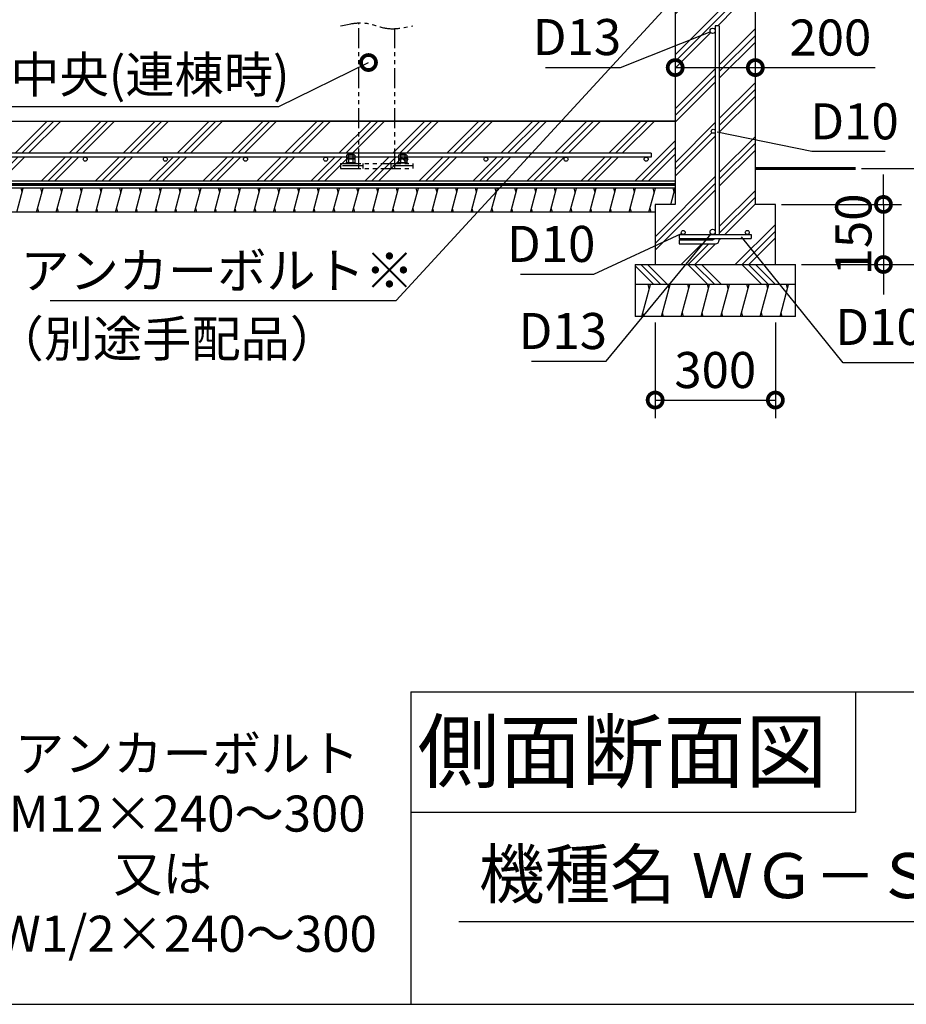
# Model space of a CAD drawing. Extents: x 316359 to 328425, y -178518 to -170025.
# Drawn here: x 324118 to 326331, y -178354 to -175896 of the extents above; entities that cross this region are included whole.
import ezdxf
from ezdxf.enums import TextEntityAlignment as Align

# ---------------------------------------------------------------- set-up
doc = ezdxf.new("R2010")
doc.units = 0
doc.header["$LTSCALE"] = 20
doc.header["$PDMODE"] = 3
doc.header["$PDSIZE"] = 2
doc.linetypes.add('PHANTOM', pattern=[2.5, 1.25, -0.25, 0.25, -0.25, 0.25, -0.25])
doc.layers.get('0').update_dxf_attribs({"linetype": 'CONTINUOUS'})
doc.layers.get('DEFPOINTS').update_dxf_attribs({"linetype": 'CONTINUOUS'})
for name, color, linetype in [('仕様書枠', 230, 'CONTINUOUS'), ('寸法', 4, 'CONTINUOUS'), ('想像線', 6, 'PHANTOM'), ('文字', 7, 'CONTINUOUS'), ('細線', 5, 'CONTINUOUS'), ('部品1', 7, 'CONTINUOUS')]:
    doc.layers.add(name, color=color, linetype=linetype)
doc.styles.add('STYLE1', font='isocp.shx', dxfattribs={"bigfont": 'bigfont.shx'})
doc.styles.add('STYLE2', font='MS PGothic.ttf')
doc.dimstyles.new('INABA_S30G', dxfattribs={"dimscale": 30, "dimtxt": 3, "dimasz": 2.5, "dimexe": 1.5, "dimexo": 0.5, "dimgap": 1, "dimtad": 3, "dimdec": 1, "dimdsep": 46, "dimtxsty": 'STYLE1', "dimblk1": 'DOTSMALL', "dimblk2": 'DOTSMALL', "dimsah": 1, "dimcen": 0, "dimclrt": 7, "dimadec": 0, "dimazin": 0, "dimtfac": 1, "dimtdec": 1, "dimtix": 1, "dimtmove": 0, "dimatfit": 3, "dimldrblk": 'DOTSMALL', "dimfxl": 1, "dimtolj": 1, "dimtzin": 0, "dimarcsym": 0})

# ---------------------------------------------------------------- blocks, each defined once
blk = doc.blocks.new('_DOTSMALL')
at = {"color": 0, "linetype": 'ByBlock', "ltscale": 50, "const_width": 0.5}
blk.add_lwpolyline([(-0.0625, 0, 1), (0.0625, 0, 1)], format="xyb", close=True, dxfattribs=at)
blk = doc.blocks.new('*D23')
at = {"layer": 'DEFPOINTS', "color": 0, "ltscale": 50}
for p in [(326004.4, -176357.3), (326054.4, -176507.3), (326274.2, -176507.3)]:
    blk.add_point(p, dxfattribs=at)
at = {"layer": '寸法', "color": 0, "lineweight": -2, "ltscale": 50}
for p, q in [((326274.2, -176357.3), (326274.2, -176282.3)), ((326019.4, -176357.3), (326319.2, -176357.3)), ((326274.2, -176357.3), (326274.2, -176507.3)), ((326069.4, -176507.3), (326319.2, -176507.3)), ((326274.2, -176507.3), (326274.2, -176582.3))]:
    blk.add_line(p, q, dxfattribs=at)
at = {"layer": '寸法', "color": 0, "lineweight": -2, "ltscale": 50, "xscale": 75, "yscale": 75, "zscale": 75}
for p, rotation in [((326274.2, -176357.3), 270), ((326274.2, -176507.3), 90)]:
    blk.add_blockref('_DOTSMALL', p, dxfattribs=dict(at, rotation=rotation))
at = {"layer": '寸法', "color": 7, "ltscale": 50, "insert": (326199.2, -176432.3), "char_height": 90, "attachment_point": 5, "rotation": 90, "style": 'STYLE1'}
blk.add_mtext('\\A1;150', dxfattribs=at)
blk = doc.blocks.new('*D24')
at = {"layer": 'DEFPOINTS', "color": 0, "ltscale": 50}
for p in [(325704.4, -176637.3), (326004.4, -176637.3), (326004.4, -176845.7)]:
    blk.add_point(p, dxfattribs=at)
at = {"layer": '寸法', "color": 0, "lineweight": -2, "ltscale": 50}
for p, q in [((325704.4, -176652.3), (325704.4, -176890.7)), ((326004.4, -176652.3), (326004.4, -176890.7)), ((325704.4, -176845.7), (326004.4, -176845.7))]:
    blk.add_line(p, q, dxfattribs=at)
at = {"layer": '寸法', "color": 0, "lineweight": -2, "ltscale": 50, "xscale": 75, "yscale": 75, "zscale": 75, "rotation": 180}
blk.add_blockref('_DOTSMALL', (325704.4, -176845.7), dxfattribs=at)
at = {"layer": '寸法', "color": 0, "lineweight": -2, "ltscale": 50, "xscale": 75, "yscale": 75, "zscale": 75}
blk.add_blockref('_DOTSMALL', (326004.4, -176845.7), dxfattribs=at)
at = {"layer": '寸法', "color": 7, "ltscale": 50, "insert": (325854.4, -176770.7), "char_height": 90, "attachment_point": 5, "style": 'STYLE1'}
blk.add_mtext('\\A1;300', dxfattribs=at)
blk = doc.blocks.new('*D25')
at = {"layer": 'DEFPOINTS', "color": 0, "ltscale": 50}
for p in [(325968.9, -175867.3), (326054.4, -176507.3), (327252.4, -176507.3)]:
    blk.add_point(p, dxfattribs=at)
at = {"layer": '寸法', "color": 0, "lineweight": -2, "ltscale": 50}
for p, q in [((325983.9, -175867.3), (327297.4, -175867.3)), ((327252.4, -175867.3), (327252.4, -176507.3)), ((326069.4, -176507.3), (327297.4, -176507.3))]:
    blk.add_line(p, q, dxfattribs=at)
at = {"layer": '寸法', "color": 0, "lineweight": -2, "ltscale": 50, "xscale": 75, "yscale": 75, "zscale": 75}
for p, rotation in [((327252.4, -175867.3), 90), ((327252.4, -176507.3), 270)]:
    blk.add_blockref('_DOTSMALL', p, dxfattribs=dict(at, rotation=rotation))
at = {"layer": '寸法', "color": 7, "ltscale": 50, "insert": (327177.4, -176187.3), "char_height": 90, "attachment_point": 5, "rotation": 90, "style": 'STYLE1'}
blk.add_mtext('\\A1;640', dxfattribs=at)
blk = doc.blocks.new('*D27')
at = {"layer": 'DEFPOINTS', "color": 0, "ltscale": 50}
for p in [(325754.4, -175962.3), (325954.4, -175962.3), (325954.4, -176015.7)]:
    blk.add_point(p, dxfattribs=at)
at = {"layer": '寸法', "color": 0, "lineweight": -2, "ltscale": 50}
for p, q in [((325754.4, -175977.3), (325754.4, -176060.7)), ((325954.4, -175977.3), (325954.4, -176060.7)), ((325754.4, -176015.7), (325954.4, -176015.7)), ((325954.4, -176015.7), (326253.8, -176015.7))]:
    blk.add_line(p, q, dxfattribs=at)
at = {"layer": '寸法', "color": 0, "lineweight": -2, "ltscale": 50, "xscale": 75, "yscale": 75, "zscale": 75, "rotation": 180}
blk.add_blockref('_DOTSMALL', (325754.4, -176015.7), dxfattribs=at)
at = {"layer": '寸法', "color": 0, "lineweight": -2, "ltscale": 50, "xscale": 75, "yscale": 75, "zscale": 75}
blk.add_blockref('_DOTSMALL', (325954.4, -176015.7), dxfattribs=at)
at = {"layer": '寸法', "color": 7, "ltscale": 50, "insert": (326141.6, -175940.7), "char_height": 90, "attachment_point": 5, "style": 'STYLE1'}
blk.add_mtext('\\A1;200', dxfattribs=at)
blk = doc.blocks.new('*D28')
at = {"layer": 'DEFPOINTS', "color": 0, "ltscale": 50}
for p in [(325968.9, -175867.3), (326204.5, -176267.3), (326988, -176267.3)]:
    blk.add_point(p, dxfattribs=at)
at = {"layer": '寸法', "color": 0, "lineweight": -2, "ltscale": 50}
for p, q in [((325983.9, -175867.3), (327033, -175867.3)), ((326988, -175867.3), (326988, -176267.3)), ((326219.5, -176267.3), (327033, -176267.3))]:
    blk.add_line(p, q, dxfattribs=at)
at = {"layer": '寸法', "color": 0, "lineweight": -2, "ltscale": 50, "xscale": 75, "yscale": 75, "zscale": 75}
for p, rotation in [((326988, -175867.3), 90), ((326988, -176267.3), 270)]:
    blk.add_blockref('_DOTSMALL', p, dxfattribs=dict(at, rotation=rotation))
at = {"layer": '寸法', "color": 7, "ltscale": 50, "insert": (326913, -176067.3), "char_height": 90, "attachment_point": 5, "rotation": 90, "style": 'STYLE1'}
blk.add_mtext('\\A1;400', dxfattribs=at)
blk = doc.blocks.new('*D29')
at = {"layer": 'DEFPOINTS', "color": 0, "ltscale": 50}
for p in [(325841.9, -175926.2), (325854, -175921.4)]:
    blk.add_point(p, dxfattribs=at)
at = {"layer": '寸法', "color": 0, "lineweight": -2, "ltscale": 50}
for p, q in [((325617.6, -176015.1), (325841.9, -175926.2)), ((325430.9, -176015.1), (325617.6, -176015.1))]:
    blk.add_line(p, q, dxfattribs=at)
at = {"layer": '寸法', "color": 7, "ltscale": 50, "insert": (325509.2, -175939.5), "char_height": 90, "attachment_point": 5, "style": 'STYLE1'}
blk.add_mtext('\\A1;D13', dxfattribs=at)
blk = doc.blocks.new('_None')
blk = doc.blocks.new('*D31')
at = {"layer": 'DEFPOINTS', "color": 0, "ltscale": 50}
for p in [(325843.8, -176430.9), (325852, -176420.8)]:
    blk.add_point(p, dxfattribs=at)
at = {"layer": '寸法', "color": 0, "lineweight": -2, "ltscale": 50}
for p, q in [((325582.2, -176748.9), (325843.8, -176430.9)), ((325395.5, -176748.9), (325582.2, -176748.9))]:
    blk.add_line(p, q, dxfattribs=at)
at = {"layer": '寸法', "color": 7, "ltscale": 50, "insert": (325473.9, -176673.3), "char_height": 90, "attachment_point": 5, "style": 'STYLE1'}
blk.add_mtext('\\A1;D13', dxfattribs=at)
blk = doc.blocks.new('*D32')
at = {"layer": 'DEFPOINTS', "color": 0, "ltscale": 50}
for p in [(325769.9, -176429.5), (325778.9, -176425.2)]:
    blk.add_point(p, dxfattribs=at)
at = {"layer": '寸法', "color": 0, "lineweight": -2, "ltscale": 50}
for p, q in [((325551.3, -176531.5), (325769.9, -176429.5)), ((325368.2, -176531.5), (325551.3, -176531.5))]:
    blk.add_line(p, q, dxfattribs=at)
at = {"layer": '寸法', "color": 7, "ltscale": 50, "insert": (325444.8, -176455.9), "char_height": 90, "attachment_point": 5, "style": 'STYLE1'}
blk.add_mtext('\\A1;D10', dxfattribs=at)
blk = doc.blocks.new('*D33')
at = {"layer": 'DEFPOINTS', "color": 0, "ltscale": 50}
for p in [(325913.5, -176430.4), (325919.8, -176438.2)]:
    blk.add_point(p, dxfattribs=at)
at = {"layer": '寸法', "color": 0, "lineweight": -2, "ltscale": 50}
for p, q in [((326173.9, -176753), (325919.8, -176438.2)), ((326645, -176753), (326173.9, -176753))]:
    blk.add_line(p, q, dxfattribs=at)
at = {"layer": '寸法', "color": 7, "ltscale": 50, "insert": (326424.5, -176663.2), "char_height": 90, "attachment_point": 5, "style": 'STYLE1'}
blk.add_mtext('\\A1;D10@300', dxfattribs=at)
blk = doc.blocks.new('*D59')
at = {"layer": 'DEFPOINTS', "color": 0, "ltscale": 50}
for p in [(325849.4, -176174.8), (325859.2, -176176.9)]:
    blk.add_point(p, dxfattribs=at)
at = {"layer": '寸法', "color": 0, "lineweight": -2, "ltscale": 50}
for p, q in [((326095.5, -176225.5), (325859.2, -176176.9)), ((326278.6, -176225.5), (326095.5, -176225.5))]:
    blk.add_line(p, q, dxfattribs=at)
at = {"layer": '寸法', "color": 7, "ltscale": 50, "insert": (326202, -176149.9), "char_height": 90, "attachment_point": 5, "style": 'STYLE1'}
blk.add_mtext('\\A1;D10', dxfattribs=at)
blk = doc.blocks.new('*D83')
at = {"layer": 'DEFPOINTS', "color": 0, "ltscale": 50}
for p in [(325821.3, -175617.5), (325754.4, -175867.3), (319574.4, -176149.3)]:
    blk.add_point(p, dxfattribs=at)
at = {"layer": '寸法', "color": 0, "lineweight": -2, "ltscale": 50}
for p, q in [((319578.4, -176134.3), (319728.9, -175572.5)), ((325758.4, -175852.3), (325833.4, -175572.5)), ((319716.9, -175617.5), (325821.3, -175617.5))]:
    blk.add_line(p, q, dxfattribs=at)
at = {"layer": '寸法', "color": 0, "lineweight": -2, "ltscale": 50, "xscale": 75, "yscale": 75, "zscale": 75, "rotation": 180}
blk.add_blockref('_DOTSMALL', (319716.9, -175617.5), dxfattribs=at)
at = {"layer": '寸法', "color": 0, "lineweight": -2, "ltscale": 50, "xscale": 75, "yscale": 75, "zscale": 75}
blk.add_blockref('_DOTSMALL', (325821.3, -175617.5), dxfattribs=at)
at = {"layer": '寸法', "color": 7, "ltscale": 50, "insert": (321059.4, -175467.5), "char_height": 90, "attachment_point": 5, "style": 'STYLE1'}
blk.add_mtext('\\A1;内部奥行寸法\\P6180', dxfattribs=at)
blk = doc.blocks.new('*D89')
at = {"layer": 'DEFPOINTS', "color": 0, "ltscale": 50}
for p in [(325749.5, -175845.7), (325742.7, -175853)]:
    blk.add_point(p, dxfattribs=at)
at = {"layer": '寸法', "color": 0, "lineweight": -2, "ltscale": 50}
for p, q in [((325058.4, -176597.5), (325742.7, -175853)), ((324194.4, -176597.5), (325058.4, -176597.5))]:
    blk.add_line(p, q, dxfattribs=at)
at = {"layer": '寸法', "color": 0, "lineweight": -2, "ltscale": 50, "xscale": 75, "yscale": 75, "zscale": 75, "rotation": 47.41041174224203}
blk.add_blockref('_DOTSMALL', (325742.7, -175853), dxfattribs=at)
at = {"layer": '寸法', "color": 7, "ltscale": 50, "insert": (324611.4, -176522.5), "char_height": 90, "attachment_point": 5, "style": 'STYLE1'}
blk.add_mtext('\\A1;アンカーボルト※', dxfattribs=at)
blk = doc.blocks.new('*D88')
at = {"layer": 'DEFPOINTS', "color": 0, "ltscale": 50}
for p in [(324988.9, -176003.1), (324997.9, -175998.6)]:
    blk.add_point(p, dxfattribs=at)
at = {"layer": '寸法', "color": 0, "lineweight": -2, "ltscale": 50}
for p, q in [((324765.5, -176112.9), (324988.9, -176003.1)), ((324029, -176112.9), (324765.5, -176112.9))]:
    blk.add_line(p, q, dxfattribs=at)
at = {"layer": '寸法', "color": 0, "lineweight": -2, "ltscale": 50, "xscale": 75, "yscale": 75, "zscale": 75, "rotation": 26.18384372109578}
blk.add_blockref('_DOTSMALL', (324988.9, -176003.1), dxfattribs=at)
at = {"layer": '寸法', "color": 7, "ltscale": 50, "insert": (324382.2, -176033.4), "char_height": 90, "attachment_point": 5, "style": 'STYLE1'}
blk.add_mtext('\\A1;柱中央(連棟時)', dxfattribs=at)

msp = doc.modelspace()

# ---------------------------------------------------------------- hatches: boundary and pattern name
at = {"layer": '細線', "ltscale": 50}
h = msp.add_hatch(dxfattribs=at)
h.set_pattern_fill('PLAST', color=256, scale=15, angle=45)
h.paths.add_polyline_path([(325754.41387247, -176357.33657422), (325704.41387247, -176357.33657422), (325704.41387247, -176507.33657422), (326004.41387247, -176507.33657422), (326004.41387247, -176357.33657422), (325954.41387247, -176357.33657422), (325954.41387247, -175867.33657422), (325754.41387247, -175867.33657422)])
h.paths.add_polyline_path([(325854.41387247, -175923.83657422, -1), (325841.41387247, -175923.83657422, -1), (325854.41387247, -175923.83657422), (325854.41387247, -175911.22036367), (325864.41387247, -175911.22036367), (325864.41387247, -176432.33657422), (325934.41387247, -176432.33657422, -0.4142135624), (325929.41387247, -176427.33657422, -1), (325939.41387247, -176427.33657422, -0.4142135624), (325934.41387247, -176432.33657422), (325944.41387247, -176432.33657422), (325944.41387247, -176442.33657422), (325864.41387247, -176442.33657422), (325864.41387247, -176445.71919737, -0.4142135624), (325854.41387247, -176455.71919737), (325764.41387247, -176455.71919737), (325764.41387247, -176445.71919737), (325846.41387247, -176445.71919737, 0.2435338761), (325852.94685273, -176442.33657422), (325764.41387247, -176442.33657422), (325764.41387247, -176432.33657422), (325774.41387247, -176432.33657422, -0.4142135624), (325769.41387247, -176427.33657422, -1), (325779.41387247, -176427.33657422, -0.4142135624), (325774.41387247, -176432.33657422), (325847.91387247, -176432.33657422, -0.4142135624), (325841.41387247, -176425.83657422, -1), (325854.41387247, -176425.83657422), (325854.41387247, -176174.83657422, -1), (325844.41387247, -176174.83657422, -1), (325854.41387247, -176174.83657422)], flags=16)
h = msp.add_hatch(dxfattribs=at)
h.set_pattern_fill('PLAST', color=256, scale=15, angle=45)
h.set_pattern_definition([(45, (500, 5000), (-67.35192, 67.35192), []), (45, (491.58, 5008.42), (-67.35192, 67.35192), []), (45, (483.16, 5016.84), (-67.35192, 67.35192), [])])
h.paths.add_polyline_path([(325754.41387247, -176149.33657422), (319574.39523262, -176149.33657422), (319574.39523262, -176167.33657422), (318914.41387247, -176167.33657422), (318488.13241464, -176238.92791007, 0.3662770615), (318463.10114462, -176268.51357759), (318463.10114462, -176337.23717413), (318914.41387247, -176299.33657422), (325754.41387247, -176299.33657422)])
h.paths.add_polyline_path([(325694.41387247, -176229.33657422), (325694.41387247, -176239.33657422), (325681.93919126, -176239.33657422, -0.4142135624), (325686.93919126, -176244.33657422, -1), (325676.93919126, -176244.33657422, -0.4142135624), (325681.93919126, -176239.33657422), (325481.93919126, -176239.33657422, -0.4142135624), (325486.93919126, -176244.33657422, -1), (325476.93919126, -176244.33657422, -0.4142135624), (325481.93919126, -176239.33657422), (325281.93919126, -176239.33657422, -0.4142135624), (325286.93919126, -176244.33657422, -1), (325276.93919126, -176244.33657422, -0.4142135624), (325281.93919126, -176239.33657422), (325081.93919126, -176239.33657422, -0.4142135624), (325086.93919126, -176244.33657422, -1), (325076.93919126, -176244.33657422, -0.4142135624), (325081.93919126, -176239.33657422), (324881.93919126, -176239.33657422, -0.4142135624), (324886.93919126, -176244.33657422, -1), (324876.93919126, -176244.33657422, -0.4142135624), (324881.93919126, -176239.33657422), (324681.93919126, -176239.33657422, -0.4142135624), (324686.93919126, -176244.33657422, -1), (324676.93919126, -176244.33657422, -0.4142135624), (324681.93919126, -176239.33657422), (324481.93919126, -176239.33657422, -0.4142135624), (324486.93919126, -176244.33657422, -1), (324476.93919126, -176244.33657422, -0.4142135624), (324481.93919126, -176239.33657422), (324281.93919126, -176239.33657422, -0.4142135624), (324286.93919126, -176244.33657422, -1), (324276.93919126, -176244.33657422, -0.4142135624), (324281.93919126, -176239.33657422), (324081.93919126, -176239.33657422, -0.4142135624), (324086.93919126, -176244.33657422, -1), (324076.93919126, -176244.33657422, -0.4142135624), (324081.93919126, -176239.33657422), (323881.93919126, -176239.33657422, -0.4142135624), (323886.93919126, -176244.33657422, -1), (323876.93919126, -176244.33657422, -0.4142135624), (323881.93919126, -176239.33657422), (323681.93919126, -176239.33657422, -0.4142135624), (323686.93919126, -176244.33657422, -1), (323676.93919126, -176244.33657422, -0.4142135624), (323681.93919126, -176239.33657422), (323481.93919126, -176239.33657422, -0.4142135624), (323486.93919126, -176244.33657422, -1), (323476.93919126, -176244.33657422, -0.4142135624), (323481.93919126, -176239.33657422), (323281.93919126, -176239.33657422, -0.4142135624), (323286.93919126, -176244.33657422, -1), (323276.93919126, -176244.33657422, -0.4142135624), (323281.93919126, -176239.33657422), (323081.93919126, -176239.33657422, -0.4142135624), (323086.93919126, -176244.33657422, -1), (323076.93919126, -176244.33657422, -0.4142135624), (323081.93919126, -176239.33657422), (322881.93919126, -176239.33657422, -0.4142135624), (322886.93919126, -176244.33657422, -1), (322876.93919126, -176244.33657422, -0.4142135624), (322881.93919126, -176239.33657422), (322681.93919126, -176239.33657422, -0.4142135624), (322686.93919126, -176244.33657422, -1), (322676.93919126, -176244.33657422, -0.4142135624), (322681.93919126, -176239.33657422), (322481.93919126, -176239.33657422, -0.4142135624), (322486.93919126, -176244.33657422, -1), (322476.93919126, -176244.33657422, -0.4142135624), (322481.93919126, -176239.33657422), (322281.93919126, -176239.33657422, -0.4142135624), (322286.93919126, -176244.33657422, -1), (322276.93919126, -176244.33657422, -0.4142135624), (322281.93919126, -176239.33657422), (322081.93919126, -176239.33657422, -0.4142135624), (322086.93919126, -176244.33657422, -1), (322076.93919126, -176244.33657422, -0.4142135624), (322081.93919126, -176239.33657422), (321881.93919126, -176239.33657422, -0.4142135624), (321886.93919126, -176244.33657422, -1), (321876.93919126, -176244.33657422, -0.4142135624), (321881.93919126, -176239.33657422), (321681.93919126, -176239.33657422, -0.4142135624), (321686.93919126, -176244.33657422, -1), (321676.93919126, -176244.33657422, -0.4142135624), (321681.93919126, -176239.33657422), (321481.93919126, -176239.33657422, -0.4142135624), (321486.93919126, -176244.33657422, -1), (321476.93919126, -176244.33657422, -0.4142135624), (321481.93919126, -176239.33657422), (321281.93919126, -176239.33657422, -0.4142135624), (321286.93919126, -176244.33657422, -1), (321276.93919126, -176244.33657422, -0.4142135624), (321281.93919126, -176239.33657422), (321081.93919126, -176239.33657422, -0.4142135624), (321086.93919126, -176244.33657422, -1), (321076.93919126, -176244.33657422, -0.4142135624), (321081.93919126, -176239.33657422), (320881.93919126, -176239.33657422, -0.4142135624), (320886.93919126, -176244.33657422, -1), (320876.93919126, -176244.33657422, -0.4142135624), (320881.93919126, -176239.33657422), (320681.93919126, -176239.33657422, -0.4142135624), (320686.93919126, -176244.33657422, -1), (320676.93919126, -176244.33657422, -0.4142135624), (320681.93919126, -176239.33657422), (320481.93919126, -176239.33657422, -0.4142135624), (320486.93919126, -176244.33657422, -1), (320476.93919126, -176244.33657422, -0.4142135624), (320481.93919126, -176239.33657422), (320281.93919126, -176239.33657422, -0.4142135624), (320286.93919126, -176244.33657422, -1), (320276.93919126, -176244.33657422, -0.4142135624), (320281.93919126, -176239.33657422), (320081.93919126, -176239.33657422, -0.4142135624), (320086.93919126, -176244.33657422, -1), (320076.93919126, -176244.33657422, -0.4142135624), (320081.93919126, -176239.33657422), (319881.93919126, -176239.33657422, -0.4142135624), (319886.93919126, -176244.33657422, -1), (319876.93919126, -176244.33657422, -0.4142135624), (319881.93919126, -176239.33657422), (319681.93919126, -176239.33657422, -0.4142135624), (319686.93919126, -176244.33657422, -1), (319676.93919126, -176244.33657422, -0.4142135624), (319681.93919126, -176239.33657422), (319481.93919126, -176239.33657422, -0.4142135624), (319486.93919126, -176244.33657422, -1), (319476.93919126, -176244.33657422, -0.4142135624), (319481.93919126, -176239.33657422), (319281.93919126, -176239.33657422, -0.4142135624), (319286.93919126, -176244.33657422, -1), (319276.93919126, -176244.33657422, -0.4142135624), (319281.93919126, -176239.33657422), (319081.93919126, -176239.33657422, -0.4142135624), (319086.93919126, -176244.33657422, -1), (319076.93919126, -176244.33657422, -0.4142135624), (319081.93919126, -176239.33657422), (318914.41387247, -176239.33657422), (318880.74441401, -176243.41844937, -0.4867871668), (318886.93919126, -176248.27360203, -1), (318876.93919126, -176248.27360203, -0.3451824475), (318880.74441401, -176243.41844937), (318680.74441401, -176267.66520203, -0.4867871668), (318686.93919126, -176272.52035469, -1), (318676.93919126, -176272.52035469, -0.3451824475), (318680.74441401, -176267.66520203), (318521.35379754, -176286.98872629), (318520.35515423, -176277.08947007), (318914.41387247, -176229.33657422)], flags=16)
h = msp.add_hatch(dxfattribs=at)
h.set_pattern_fill('LINE', color=256, scale=15, angle=75)
h.set_pattern_definition([(75, (-733.983, 0), (-46.0022175, 12.326257), [])])
h.paths.add_polyline_path([(325754.41387247, -176316.33657422), (318914.41387247, -176316.33657422), (318463.10114462, -176354.23717413), (318413.10114462, -176354.23717413), (318413.10114462, -176414.23717413), (318463.10114462, -176414.23717413), (318914.41387247, -176376.33657422), (325704.41387247, -176376.33657422), (325704.41387247, -176357.33657422), (325754.41387247, -176357.33657422)])
h = msp.add_hatch(dxfattribs=at)
h.set_pattern_fill('PLAST', color=256, scale=15, angle=135)
h.set_pattern_definition([(135, (69059.04, -186864.4), (-67.35192, -67.35192), []), (135, (69050.62, -186872.815), (-67.35192, -67.35192), []), (135, (69042.2, -186881.23), (-67.35192, -67.35192), [])])
h.paths.add_polyline_path([(326054.41387247, -176507.33657422), (325654.41387247, -176507.33657422), (325654.41387247, -176557.33657422), (326054.41387247, -176557.33657422)])
h = msp.add_hatch(dxfattribs=at)
h.set_pattern_fill('LINE', color=256, scale=15, angle=75)
h.set_pattern_definition([(75, (69059.036, -186864.396), (-46.0022175, 12.326257), [])])
h.paths.add_polyline_path([(326054.41387247, -176557.33657422), (325654.41387247, -176557.33657422), (325654.41387247, -176637.33657422), (326054.41387247, -176637.33657422)])

# ---------------------------------------------------------------- linework, layer by layer
at = {"layer": '仕様書枠', "ltscale": 50}
for p, q in [((325094.71135673, -177574.16827246), (328424.71135673, -177574.16827246)), ((325094.71135673, -177574.16827246), (325094.71135673, -178354.16827246)), ((326204.71135673, -177574.16827246), (326204.71135673, -177874.16827246)), ((325094.71135673, -177874.16827246), (326204.71135673, -177874.16827246)), ((316359.31135673, -178354.16827246), (328424.71135673, -178354.16827246))]:
    msp.add_line(p, q, dxfattribs=at)
at = {"layer": '想像線', "ltscale": 2}
for p, q in [((324964.41387247, -176267.33657422), (324964.41387247, -175904.1161944)), ((325054.41387247, -176267.33657422), (325054.41387247, -175918.55695404)), ((324954.80617731, -176234.64042179), (324934.02156762, -176234.64042179)), ((324934.02156762, -176234.64042179), (324934.02156762, -176243.83657422)), ((324952.2081011, -176233.83657422), (324936.61964383, -176233.83657422)), ((324938.41387247, -176230.83657422), (324939.91387247, -176229.33657422)), ((324938.41387247, -176233.83657422), (324938.41387247, -176230.83657422)), ((324938.41387247, -176233.83657422), (324950.41387247, -176233.83657422)), ((324939.21772005, -176234.64042179), (324939.21772005, -176243.83657422)), ((324939.91387247, -176229.33657422), (324948.91387247, -176229.33657422)), ((324948.91387247, -176229.33657422), (324950.41387247, -176230.83657422)), ((324949.61002489, -176234.64042179), (324949.61002489, -176243.83657422)), ((324950.41387247, -176233.83657422), (324950.41387247, -176230.83657422)), ((324954.80617731, -176234.64042179), (324954.80617731, -176243.83657422)), ((325064.02156762, -176234.64042179), (325064.02156762, -176243.83657422)), ((325084.80617731, -176234.64042179), (325064.02156762, -176234.64042179)), ((325082.2081011, -176233.83657422), (325066.61964383, -176233.83657422)), ((325068.41387247, -176230.83657422), (325069.91387247, -176229.33657422)), ((325068.41387247, -176233.83657422), (325068.41387247, -176230.83657422)), ((325068.41387247, -176233.83657422), (325080.41387247, -176233.83657422)), ((325069.21772005, -176234.64042179), (325069.21772005, -176243.83657422)), ((325069.91387247, -176229.33657422), (325078.91387247, -176229.33657422)), ((325078.91387247, -176229.33657422), (325080.41387247, -176230.83657422)), ((325079.61002489, -176234.64042179), (325079.61002489, -176243.83657422)), ((325080.41387247, -176233.83657422), (325080.41387247, -176230.83657422)), ((325084.80617731, -176234.64042179), (325084.80617731, -176243.83657422)), ((324919.41387247, -176255.33657422), (324919.41387247, -176267.33657422)), ((324919.41387247, -176255.33657422), (325099.41387247, -176255.33657422)), ((324974.41387247, -176261.33657422), (324919.41387247, -176261.33657422)), ((324932.41387247, -176253.83657422), (324932.41387247, -176255.33657422)), ((324932.41387247, -176253.83657422), (324956.41387247, -176253.83657422)), ((324954.80617731, -176243.83657422), (324934.02156762, -176243.83657422)), ((324934.02156762, -176244.64042179), (324934.02156762, -176253.83657422)), ((324954.80617731, -176244.64042179), (324934.02156762, -176244.64042179)), ((324954.80617731, -176253.83657422), (324934.02156762, -176253.83657422)), ((324952.2081011, -176243.83657422), (324936.61964383, -176243.83657422)), ((324939.21772005, -176244.64042179), (324939.21772005, -176253.83657422)), ((324949.61002489, -176244.64042179), (324949.61002489, -176253.83657422)), ((324954.80617731, -176244.64042179), (324954.80617731, -176253.83657422)), ((324956.41387247, -176253.83657422), (324956.41387247, -176255.33657422)), ((324974.41387247, -176255.33657422), (324974.41387247, -176267.33657422)), ((325044.41387247, -176255.33657422), (325044.41387247, -176267.33657422)), ((325099.41387247, -176261.33657422), (325044.41387247, -176261.33657422)), ((325062.41387247, -176253.83657422), (325086.41387247, -176253.83657422)), ((325062.41387247, -176253.83657422), (325062.41387247, -176255.33657422)), ((325084.80617731, -176243.83657422), (325064.02156762, -176243.83657422)), ((325084.80617731, -176244.64042179), (325064.02156762, -176244.64042179)), ((325064.02156762, -176244.64042179), (325064.02156762, -176253.83657422)), ((325084.80617731, -176253.83657422), (325064.02156762, -176253.83657422)), ((325082.2081011, -176243.83657422), (325066.61964383, -176243.83657422)), ((325069.21772005, -176244.64042179), (325069.21772005, -176253.83657422)), ((325079.61002489, -176244.64042179), (325079.61002489, -176253.83657422)), ((325084.80617731, -176244.64042179), (325084.80617731, -176253.83657422)), ((325086.41387247, -176253.83657422), (325086.41387247, -176255.33657422)), ((325099.41387247, -176255.33657422), (325099.41387247, -176267.33657422)), ((324919.41387247, -176267.33657422), (325099.41387247, -176267.33657422))]:
    msp.add_line(p, q, dxfattribs=at)
at = {"layer": '想像線', "color": 2, "ltscale": 2}
for p, q in [((324939.91387247, -176233.83657422), (324939.91387247, -176229.33657422)), ((324948.91387247, -176233.83657422), (324948.91387247, -176229.33657422)), ((325069.91387247, -176233.83657422), (325069.91387247, -176229.33657422)), ((325078.91387247, -176233.83657422), (325078.91387247, -176229.33657422))]:
    msp.add_line(p, q, dxfattribs=at)
at = {"layer": '想像線', "ltscale": 2}
for centre, radius, start, end in [((324936.61964383, -176238.43705516), 4.60048095, 55.6157525329, 124.3842474671), ((324944.41387247, -176251.03272664), 17.19615242, 72.4120462259, 107.5879537741), ((324952.2081011, -176238.43705516), 4.60048095, 55.6157525329, 124.3842474671), ((325066.61964383, -176238.43705516), 4.60048095, 55.6157525329, 124.3842474671), ((325074.41387247, -176251.03272664), 17.19615242, 72.4120462259, 107.5879537741), ((325082.2081011, -176238.43705516), 4.60048095, 55.6157525329, 124.3842474671), ((324936.61964383, -176248.43705516), 4.60048095, 55.6157525329, 124.3842474671), ((324944.41387247, -176261.03272664), 17.19615242, 72.4120462259, 107.5879537741), ((324952.2081011, -176248.43705516), 4.60048095, 55.6157525329, 124.3842474671), ((325066.61964383, -176248.43705516), 4.60048095, 55.6157525329, 124.3842474671), ((325074.41387247, -176261.03272664), 17.19615242, 72.4120462259, 107.5879537741), ((325082.2081011, -176248.43705516), 4.60048095, 55.6157525329, 124.3842474671)]:
    msp.add_arc(centre, radius, start, end, dxfattribs=at)
msp.add_open_spline([(324919.41387247, -175911.33657422), (324942.16468441, -175906.42644026), (324980.55107345, -175898.14179912), (325038.27667149, -175924.53134931), (325076.66306052, -175916.24670818), (325099.41387247, -175911.33657422)], degree=3, knots=[0, 0, 0, 0, 67.7661419884, 114.3386660772, 182.1048080657, 182.1048080657, 182.1048080657, 182.1048080657], dxfattribs=at)
at = {"layer": '文字', "color": 7, "ltscale": 50}
msp.add_line((325214.71135673, -178147.13137774), (328334.71135673, -178147.13137774), dxfattribs=at)
at = {"layer": '細線', "ltscale": 50}
for p, q in [((324124.56472535, -176326.33657304), (324121.88523342, -176316.33657304)), ((324173.86975333, -176326.33657265), (324171.19026141, -176316.33657265)), ((324223.17478143, -176326.33657265), (324220.4952895, -176316.33657265)), ((324272.47980952, -176326.33657265), (324269.80031759, -176316.33657265)), ((324321.7848375, -176326.33657226), (324319.10534558, -176316.33657226)), ((324371.0898656, -176326.33657226), (324368.41037367, -176316.33657226)), ((324420.39489369, -176326.33657226), (324417.71540176, -176316.33657226)), ((324469.69992168, -176326.33657187), (324467.02042975, -176316.33657187)), ((324519.00494977, -176326.33657187), (324516.32545784, -176316.33657187)), ((324568.30997786, -176326.33657187), (324565.63048594, -176316.33657187)), ((324617.61500585, -176326.33657148), (324614.93551392, -176316.33657148)), ((324666.92003415, -176326.33657226), (324664.24054222, -176316.33657226)), ((324716.22506224, -176326.33657226), (324713.54557032, -176316.33657226)), ((324765.53009023, -176326.33657187), (324762.8505983, -176316.33657187)), ((324814.83511832, -176326.33657187), (324812.1556264, -176316.33657187)), ((324864.14014641, -176326.33657187), (324861.46065449, -176316.33657187)), ((324913.4451744, -176326.33657148), (324910.76568247, -176316.33657148)), ((324962.75020323, -176326.33657422), (324960.0707113, -176316.33657422)), ((325012.05523121, -176326.33657382), (325009.37573929, -176316.33657383)), ((325061.3602593, -176326.33657382), (325058.68076738, -176316.33657383)), ((325110.6652874, -176326.33657382), (325107.98579547, -176316.33657383)), ((325159.97031538, -176326.33657343), (325157.29082346, -176316.33657343)), ((325209.27534369, -176326.33657422), (325206.59585176, -176316.33657422)), ((325258.58037167, -176326.33657382), (325255.90087975, -176316.33657383)), ((325307.88539976, -176326.33657382), (325305.20590784, -176316.33657383)), ((325357.19042786, -176326.33657382), (325354.51093593, -176316.33657383)), ((325406.49545584, -176326.33657343), (325403.81596392, -176316.33657343)), ((325455.80048415, -176326.33657422), (325453.12099222, -176316.33657422)), ((325505.10551213, -176326.33657382), (325502.42602021, -176316.33657383)), ((325554.41054022, -176326.33657382), (325551.7310483, -176316.33657383)), ((325603.71556832, -176326.33657382), (325601.03607639, -176316.33657383)), ((325653.0205963, -176326.33657343), (325650.34110438, -176316.33657343)), ((325702.3256244, -176326.33657343), (325699.64613247, -176316.33657343)), ((325751.63065238, -176326.33657304), (325748.95116046, -176316.33657304)), ((324165.83127756, -176376.33657265), (324163.15178564, -176366.33657265)), ((324215.13630565, -176376.33657265), (324212.45681373, -176366.33657265)), ((324264.44133374, -176376.33657265), (324261.76184182, -176366.33657265)), ((324313.74636173, -176376.33657226), (324311.06686981, -176366.33657226)), ((324363.05138982, -176376.33657226), (324360.3718979, -176366.33657226)), ((324412.35641792, -176376.33657226), (324409.67692599, -176366.33657226)), ((324461.6614459, -176376.33657187), (324458.98195398, -176366.33657187)), ((324510.96647399, -176376.33657187), (324508.28698207, -176366.33657187)), ((324560.27150209, -176376.33657187), (324557.59201016, -176366.33657187)), ((324609.57653007, -176376.33657148), (324606.89703815, -176366.33657148)), ((324658.88155838, -176376.33657226), (324656.20206645, -176366.33657226)), ((324708.18658647, -176376.33657226), (324705.50709454, -176366.33657226)), ((324757.49161445, -176376.33657187), (324754.81212253, -176366.33657187)), ((324806.79664255, -176376.33657187), (324804.11715062, -176366.33657187)), ((324856.10167064, -176376.33657187), (324853.42217871, -176366.33657187)), ((324905.40669863, -176376.33657148), (324902.7272067, -176366.33657148)), ((324954.71172745, -176376.33657422), (324952.03223553, -176366.33657422)), ((325004.01675544, -176376.33657383), (325001.33726352, -176366.33657382)), ((325053.32178353, -176376.33657383), (325050.64229161, -176366.33657382)), ((325102.62681162, -176376.33657383), (325099.9473197, -176366.33657382)), ((325151.93183961, -176376.33657343), (325149.25234769, -176366.33657343)), ((325201.23686791, -176376.33657422), (325198.55737599, -176366.33657422)), ((325250.5418959, -176376.33657383), (325247.86240398, -176366.33657382)), ((325299.84692399, -176376.33657383), (325297.16743207, -176366.33657382)), ((325349.15195208, -176376.33657383), (325346.47246016, -176366.33657382)), ((325398.45698007, -176376.33657343), (325395.77748815, -176366.33657343)), ((325447.76200837, -176376.33657422), (325445.08251645, -176366.33657422)), ((325497.06703636, -176376.33657383), (325494.38754444, -176366.33657382)), ((325546.37206445, -176376.33657383), (325543.69257253, -176366.33657382)), ((325595.67709254, -176376.33657383), (325592.99760062, -176366.33657382)), ((325644.98212053, -176376.33657343), (325642.30262861, -176366.33657343)), ((325694.28714862, -176376.33657343), (325691.6076567, -176366.33657343)), ((325689.71475176, -176567.33657422), (325687.03525984, -176557.33657422)), ((325739.01977986, -176567.33657422), (325736.34028793, -176557.33657422)), ((325788.32480795, -176567.33657422), (325785.64531602, -176557.33657422)), ((325837.62983604, -176567.33657422), (325834.95034412, -176557.33657422)), ((325886.93486413, -176567.33657422), (325884.25537221, -176557.33657422)), ((325936.23989223, -176567.33657422), (325933.5604003, -176557.33657422)), ((325985.54492032, -176567.33657422), (325982.86542839, -176557.33657422)), ((326034.84994841, -176567.33657422), (326032.17045648, -176557.33657422)), ((325676.31729214, -176637.33657422), (325673.63780022, -176627.33657422)), ((325725.62232024, -176637.33657422), (325722.94282831, -176627.33657422)), ((325774.92734833, -176637.33657422), (325772.2478564, -176627.33657422)), ((325824.23237642, -176637.33657422), (325821.5528845, -176627.33657422)), ((325873.53740451, -176637.33657422), (325870.85791259, -176627.33657422)), ((325922.8424326, -176637.33657422), (325920.16294068, -176627.33657422)), ((325972.1474607, -176637.33657422), (325969.46796877, -176627.33657422)), ((326021.45248879, -176637.33657422), (326018.77299686, -176627.33657422))]:
    msp.add_line(p, q, dxfattribs=at)
at = {"layer": '部品1', "ltscale": 50}
for p, q in [((325754.41387247, -175867.33657422), (325754.41387247, -176357.33657422)), ((325954.41387247, -176357.33657422), (325954.41387247, -175867.33657422)), ((325854.41387247, -175911.22036367), (325854.41387247, -176432.33657422)), ((325864.41387247, -175911.22036367), (325864.41387247, -176432.33657422)), ((319574.39523262, -176149.33657422), (325754.41387247, -176149.33657422)), ((325754.41387247, -176149.33657422), (324619.48433778, -176149.33657422)), ((325694.41387247, -176229.33657422), (318914.41387247, -176229.33657422)), ((325694.41387247, -176239.33657422), (318914.41387247, -176239.33657422)), ((325754.41387247, -176299.33657422), (318914.41387247, -176299.33657422)), ((325754.41387247, -176299.33657422), (318914.41387247, -176299.33657422)), ((325754.41387247, -176316.33657422), (318914.41387247, -176316.33657422)), ((325754.41387247, -176357.33657422), (325704.41387247, -176357.33657422)), ((325704.41387247, -176357.33657422), (325704.41387247, -176507.33657422)), ((326004.41387247, -176357.33657422), (325954.41387247, -176357.33657422)), ((326004.41387247, -176507.33657422), (326004.41387247, -176357.33657422)), ((325704.41387247, -176376.33657422), (318914.41387247, -176376.33657422)), ((325764.41387247, -176432.33657422), (325944.41387247, -176432.33657422)), ((325764.41387247, -176432.33657422), (325764.41387247, -176442.33657422)), ((325944.41387247, -176432.33657422), (325944.41387247, -176442.33657422)), ((325764.41387247, -176442.33657422), (325944.41387247, -176442.33657422)), ((325764.41387247, -176445.71919737), (325846.41387247, -176445.71919737)), ((325764.41387247, -176445.71919737), (325764.41387247, -176455.71919737)), ((325764.41387247, -176455.71919737), (325854.41387247, -176455.71919737)), ((325864.41387247, -176442.33657422), (325864.41387247, -176445.71919737)), ((325654.41387247, -176507.33657422), (326054.41387247, -176507.33657422)), ((325654.41387247, -176507.33657422), (325654.41387247, -176637.33657422)), ((326054.41387247, -176637.33657422), (326054.41387247, -176507.33657422)), ((326054.41387247, -176557.33657422), (325654.41387247, -176557.33657422)), ((326054.41387247, -176637.33657422), (325654.41387247, -176637.33657422))]:
    msp.add_line(p, q, dxfattribs=at)
at = {"layer": '部品1', "ltscale": 20}
msp.add_line((325864.41387247, -175911.22036367), (325854.41387247, -175911.22036367), dxfattribs=at)
at = {"layer": '部品1', "ltscale": 70}
msp.add_line((325694.41387247, -176229.33657422), (325694.41387247, -176239.33657422), dxfattribs=at)
at = {"layer": '部品1', "ltscale": 50, "const_width": 7.5}
for points in [[(326204.45120507, -176267.33657422), (325954.41387247, -176267.33657422)], [(325754.41387247, -176307.83657422), (318914.41387247, -176307.83657422)]]:
    msp.add_lwpolyline(points, dxfattribs=at)
at = {"layer": '部品1', "ltscale": 50}
for centre, radius in [((325847.91387247, -175923.83657422), 6.5), ((325849.41387247, -176174.83657422), 5), ((325774.41387247, -176427.33657422), 5), ((325847.91387247, -176425.83657422), 6.5), ((325934.41387247, -176427.33657422), 5)]:
    msp.add_circle(centre, radius, dxfattribs=at)
at = {"layer": '部品1', "ltscale": 70}
for centre in [(324281.93919126, -176244.33657422), (324481.93919126, -176244.33657422), (324681.93919126, -176244.33657422), (324881.93919126, -176244.33657422), (325081.93919126, -176244.33657422), (325281.93919126, -176244.33657422), (325481.93919126, -176244.33657422), (325681.93919126, -176244.33657422)]:
    msp.add_circle(centre, 5, dxfattribs=at)
at = {"layer": '部品1', "ltscale": 50}
for centre, radius, end in [((325846.41387247, -176437.71919737), 8, 324.7481115995), ((325854.41387247, -176445.71919737), 10, 0)]:
    msp.add_arc(centre, radius, 270, end, dxfattribs=at)

# ---------------------------------------------------------------- texts
at = {"layer": '寸法', "color": 7, "ltscale": 50, "char_height": 90, "attachment_point": 5, "style": 'STYLE1'}
for s, insert in [('\\A1;（別途手配品）', (324485.58353069, -176692.74784084)), ('\\A1;※アンカーボルト\\P・M12×240～300\\P又は\\P・W1/2×240～300', (324475.11462743, -177953.03766141))]:
    msp.add_mtext(s, dxfattribs=dict(at, insert=insert))
at = {"layer": '文字', "color": 7, "ltscale": 50, "style": 'STYLE2'}
for s, height, p in [('側面断面図', 150, (325111.17493776, -177797.78117415)), ('機種名', 120, (325264.50956799, -178089.17582816))]:
    msp.add_text(s, height=height, dxfattribs=at).set_placement(p)
msp.add_text('ＷＧ－Ｓ□□６６ＭＵ', height=112.5, dxfattribs=at).set_placement((327330.44968663, -178089.17582816), align=Align.RIGHT)

# ---------------------------------------------------------------- dimensions: what is measured, and where the dimension line sits
at = {"layer": '寸法', "ltscale": 50}
dim = msp.add_linear_dim(base=(325821.34758074, -175617.53657422), p1=(319574.39523262, -176149.33657422), p2=(325754.41387247, -175867.33657422), text='内部奥行寸法\\P<>', dimstyle='INABA_S30G', override={"dimtih": 1, "dimtoh": 1, "dimtdec": 8, "dimtfill": 1}, dxfattribs=at)
dim.commit()
dim.dimension.update_dxf_attribs({"geometry": '*D83', "text_midpoint": (321059.41387247, -175617.53657422), "dimtype": 160})
for p1, p2, text, override, picture, middle in [((325749.51478642, -175845.65519342), (325742.74736447, -175853.01739419), 'アンカーボルト※', {"dimtih": 1, "dimtoh": 1, "dimblk1": 'None', "dimtdec": 8, "dimtofl": 0}, '*D89', (324611.3780045, -176597.53497523)), ((325852.04248697, -176420.81616165), (325843.78525797, -176430.85698678), 'D13', {"dimtih": 1, "dimtoh": 1, "dimdec": 1, "dimblk1": 'None', "dimblk2": 'None', "dimtdec": 8, "dimtofl": 0}, '*D31', (325473.85330487, -176748.92476339)), ((325913.47728659, -176430.38870489), (325919.75908907, -176438.16938336), 'D10@300', {"dimtih": 1, "dimtoh": 1, "dimdec": 1, "dimblk1": 'None', "dimblk2": 'None', "dimtdec": 8, "dimtofl": 0}, '*D33', (326424.4615717, -176752.98222549))]:
    dim = msp.add_diameter_dim_2p(p1=p1, p2=p2, text=text, dimstyle='INABA_S30G', override=override, dxfattribs=at)
    dim.commit()
    dim.dimension.update_dxf_attribs({"geometry": picture, "text_midpoint": middle, "dimtype": 163})
for base, p1, p2, picture, middle in [((327252.43098868, -176507.33657422), (325968.91387247, -175867.33657422), (326054.41387247, -176507.33657422), '*D25', (327177.43098868, -176187.33657422)), ((326988.04985229, -176267.33657422), (325968.91387247, -175867.33657422), (326204.45120507, -176267.33657422), '*D28', (326913.04985229, -176067.33657422)), ((326274.19871867, -176507.33657422), (326004.41387247, -176357.33657422), (326054.41387247, -176507.33657422), '*D23', (326199.19871867, -176432.33657422))]:
    dim = msp.add_linear_dim(base=base, p1=p1, p2=p2, angle=90, dimstyle='INABA_S30G', override={"dimdec": 1, "dimtdec": 8}, dxfattribs=at)
    dim.commit()
    dim.dimension.update_dxf_attribs({"geometry": picture, "text_midpoint": middle})
for p1, p2, text, override, picture, middle in [((325853.95683691, -175921.44229337), (325841.87090803, -175926.23085506), 'D13', {"dimtih": 1, "dimtoh": 1, "dimdec": 1, "dimblk1": 'None', "dimblk2": 'None', "dimtdec": 8, "dimtofl": 0}, '*D29', (325509.2183374, -175939.47027433)), ((324997.89186837, -175998.64438806), (324988.91804007, -176003.05691633), '柱中央(連棟時)', {"dimtih": 1, "dimtoh": 1, "dimblk1": 'None', "dimtdec": 8, "dimtofl": 0}, '*D88', (324382.23743195, -176033.42887002)), ((325849.41387247, -176174.83657422), (325859.20805594, -176176.85498202), 'D10', {"dimtih": 1, "dimtoh": 1, "dimblk1": 'None', "dimblk2": 'None', "dimtdec": 8, "dimtofl": 0}, '*D59', (326202.02991427, -176149.92353782)), ((325778.94418247, -176425.22084944), (325769.88356247, -176429.45229899), 'D10', {"dimtih": 1, "dimtoh": 1, "dimdec": 1, "dimblk1": 'None', "dimblk2": 'None', "dimtdec": 8, "dimtofl": 0}, '*D32', (325444.75905401, -176455.910882))]:
    dim = msp.add_diameter_dim_2p(p1=p1, p2=p2, text=text, dimstyle='INABA_S30G', override=override, dxfattribs=at)
    dim.commit()
    dim.dimension.update_dxf_attribs({"geometry": picture, "text_midpoint": middle})
dim = msp.add_linear_dim(base=(325954.41387247, -176015.68334387), p1=(325754.41387247, -175962.33657422), p2=(325954.41387247, -175962.33657422), dimstyle='INABA_S30G', override={"dimdec": 1, "dimtdec": 8}, dxfattribs=at)
dim.commit()
dim.dimension.update_dxf_attribs({"geometry": '*D27', "text_midpoint": (326141.59202208, -176015.68334387), "dimtype": 160})
dim = msp.add_linear_dim(base=(326004.41387247, -176845.65799156), p1=(325704.41387247, -176637.33657422), p2=(326004.41387247, -176637.33657422), dimstyle='INABA_S30G', override={"dimdec": 1, "dimtdec": 8}, dxfattribs=at)
dim.commit()
dim.dimension.update_dxf_attribs({"geometry": '*D24', "text_midpoint": (325854.41387247, -176770.65799156)})

doc.saveas('drawing.dxf')
